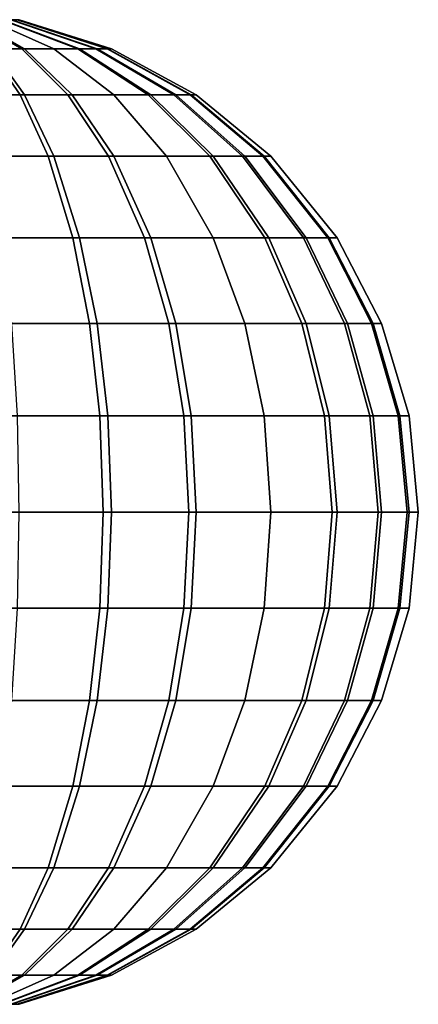
# Model space of a CAD drawing. Units: metres. Extents: x -5 to 5, y -5 to 5.
# Drawn here: x 1 to 5, y -4.9 to 4.9 of the extents above; entities that cross this region are included whole.
import ezdxf

# ---------------------------------------------------------------- set-up
doc = ezdxf.new("R2010")
doc.units = ezdxf.units.M

msp = doc.modelspace()

# ---------------------------------------------------------------- linework, layer by layer
at = {"layer": 'ball1 - ball', "color": 10}
for points in [[(0.566184, 4.890738, -0.871847), (0.389426, 4.890738, -0.963862), (0.731853, 4.602524, -1.811398), (1.064037, 4.602524, -1.638473)], [(0.406188, 4.890738, 0.956918), (0.581314, 4.890738, 0.861833), (1.09247, 4.602524, 1.619654), (0.763354, 4.602524, 1.798349)], [(0.735079, 4.890738, -0.735079), (0.566184, 4.890738, -0.871847), (1.064037, 4.602524, -1.638473), (1.381443, 4.602524, -1.381443)], [(0.581314, 4.890738, 0.861833), (0.735079, 4.890738, 0.735079), (1.381443, 4.602524, 1.381443), (1.09247, 4.602524, 1.619654)], [(0.735079, 4.890738, 0.735079), (0.871847, 4.890738, 0.566184), (1.638473, 4.602524, 1.064037), (1.381443, 4.602524, 1.381443)], [(0.861833, 4.890738, -0.581313), (0.735079, 4.890738, -0.735079), (1.381443, 4.602524, -1.381443), (1.619654, 4.602524, -1.09247)], [(0.956918, 4.890738, -0.406188), (0.861833, 4.890738, -0.581313), (1.619654, 4.602524, -1.09247), (1.798349, 4.602524, -0.763354)], [(0.871847, 4.890738, 0.566184), (0.963862, 4.890738, 0.389425), (1.811398, 4.602524, 0.731852), (1.638473, 4.602524, 1.064037)], [(1.016842, 4.890738, -0.216136), (0.956918, 4.890738, -0.406188), (1.798349, 4.602524, -0.763354), (1.910963, 4.602524, -0.406188)], [(0.963862, 4.890738, 0.389425), (1.020459, 4.890738, 0.198357), (1.917761, 4.602524, 0.372775), (1.811398, 4.602524, 0.731852)], [(1.039558, 4.890738), (1.016842, 4.890738, -0.216136), (1.910963, 4.602524, -0.406188), (1.953655, 4.602524)], [(1.020459, 4.890738, 0.198357), (1.039558, 4.890738), (1.953655, 4.602524), (1.917761, 4.602524, 0.372775)], [(0.731853, 4.602524, -1.811398), (0.372775, 4.602524, -1.917761), (0.533495, 4.145188, -2.744595), (1.047387, 4.145188, -2.592373)], [(0.406188, 4.602524, 1.910963), (0.763354, 4.602524, 1.798349), (1.09247, 4.145188, 2.573699), (0.581314, 4.145188, 2.734866)], [(1.064037, 4.602524, -1.638473), (0.731853, 4.602524, -1.811398), (1.047387, 4.145188, -2.592373), (1.522792, 4.145188, -2.344893)], [(0.763354, 4.602524, 1.798349), (1.09247, 4.602524, 1.619654), (1.563483, 4.145188, 2.31796), (1.09247, 4.145188, 2.573699)], [(1.381443, 4.602524, -1.381443), (1.064037, 4.602524, -1.638473), (1.522792, 4.145188, -2.344893), (1.977045, 4.145188, -1.977046)], [(1.09247, 4.602524, 1.619654), (1.381443, 4.602524, 1.381443), (1.977045, 4.145188, 1.977045), (1.563483, 4.145188, 2.31796)], [(1.381443, 4.602524, 1.381443), (1.638473, 4.602524, 1.064037), (2.344893, 4.145188, 1.522791), (1.977045, 4.145188, 1.977045)], [(1.619654, 4.602524, -1.09247), (1.381443, 4.602524, -1.381443), (1.977045, 4.145188, -1.977046), (2.31796, 4.145188, -1.563483)], [(1.798349, 4.602524, -0.763354), (1.619654, 4.602524, -1.09247), (2.31796, 4.145188, -1.563483), (2.573699, 4.145188, -1.09247)], [(1.638473, 4.602524, 1.064037), (1.811398, 4.602524, 0.731852), (2.592373, 4.145188, 1.047387), (2.344893, 4.145188, 1.522791)], [(1.910963, 4.602524, -0.406188), (1.798349, 4.602524, -0.763354), (2.573699, 4.145188, -1.09247), (2.734866, 4.145188, -0.581314)], [(1.811398, 4.602524, 0.731852), (1.917761, 4.602524, 0.372775), (2.744595, 4.145188, 0.533495), (2.592373, 4.145188, 1.047387)], [(1.953655, 4.602524), (1.910963, 4.602524, -0.406188), (2.734866, 4.145188, -0.581314), (2.795964, 4.145188)], [(1.917761, 4.602524, 0.372775), (1.953655, 4.602524), (2.795964, 4.145188), (2.744595, 4.145188, 0.533495)], [(1.047387, 4.145188, -2.592373), (0.533495, 4.145188, -2.744595), (0.674611, 3.535534, -3.470576), (1.324435, 3.535534, -3.27809)], [(0.581314, 4.145188, 2.734866), (1.09247, 4.145188, 2.573699), (1.381443, 3.535534, 3.254476), (0.735079, 3.535534, 3.458274)], [(1.522792, 4.145188, -2.344893), (1.047387, 4.145188, -2.592373), (1.324435, 3.535534, -3.27809), (1.92559, 3.535534, -2.965148)], [(1.09247, 4.145188, 2.573699), (1.563483, 4.145188, 2.31796), (1.977045, 3.535534, 2.93109), (1.381443, 3.535534, 3.254476)], [(1.977045, 4.145188, -1.977046), (1.522792, 4.145188, -2.344893), (1.92559, 3.535534, -2.965148), (2.5, 3.535534, -2.5)], [(1.563483, 4.145188, 2.31796), (1.977045, 4.145188, 1.977045), (2.5, 3.535534, 2.5), (1.977045, 3.535534, 2.93109)], [(1.977045, 4.145188, 1.977045), (2.344893, 4.145188, 1.522791), (2.965148, 3.535534, 1.92559), (2.5, 3.535534, 2.5)], [(2.31796, 4.145188, -1.563483), (1.977045, 4.145188, -1.977046), (2.5, 3.535534, -2.5), (2.931091, 3.535534, -1.977045)], [(2.573699, 4.145188, -1.09247), (2.31796, 4.145188, -1.563483), (2.931091, 3.535534, -1.977045), (3.254476, 3.535534, -1.381443)], [(2.344893, 4.145188, 1.522791), (2.592373, 4.145188, 1.047387), (3.27809, 3.535534, 1.324434), (2.965148, 3.535534, 1.92559)], [(2.734866, 4.145188, -0.581314), (2.573699, 4.145188, -1.09247), (3.254476, 3.535534, -1.381443), (3.458274, 3.535534, -0.735079)], [(2.592373, 4.145188, 1.047387), (2.744595, 4.145188, 0.533495), (3.470576, 3.535534, 0.674612), (3.27809, 3.535534, 1.324434)], [(2.795964, 4.145188), (2.734866, 4.145188, -0.581314), (3.458274, 3.535534, -0.735079), (3.535534, 3.535534, 0.000001)], [(2.744595, 4.145188, 0.533495), (2.795964, 4.145188), (3.535534, 3.535534), (3.470576, 3.535534, 0.674612)], [(1.324435, 3.535534, -3.27809), (0.674611, 3.535534, -3.470576), (0.800129, 2.723195, -4.116309), (1.570858, 2.723195, -3.888008)], [(0.735079, 3.535534, 3.458274), (1.381443, 3.535534, 3.254476), (1.638473, 2.723195, 3.860002), (0.871847, 2.723195, 4.101718)], [(1.92559, 3.535534, -2.965148), (1.324435, 3.535534, -3.27809), (1.570858, 2.723195, -3.888008), (2.283864, 2.723195, -3.516841)], [(1.381443, 3.535534, 3.254476), (1.977045, 3.535534, 2.93109), (2.344893, 2.723195, 3.476447), (1.638473, 2.723195, 3.860002)], [(2.5, 3.535534, -2.5), (1.92559, 3.535534, -2.965148), (2.283864, 2.723195, -3.516841), (2.965147, 2.723195, -2.965149)], [(1.977045, 3.535534, 2.93109), (2.5, 3.535534, 2.5), (2.965148, 2.723195, 2.965148), (2.344893, 2.723195, 3.476447)], [(2.5, 3.535534, 2.5), (2.965148, 3.535534, 1.92559), (3.516841, 2.723195, 2.283864), (2.965148, 2.723195, 2.965148)], [(2.931091, 3.535534, -1.977045), (2.5, 3.535534, -2.5), (2.965147, 2.723195, -2.965149), (3.476447, 2.723195, -2.344893)], [(3.254476, 3.535534, -1.381443), (2.931091, 3.535534, -1.977045), (3.476447, 2.723195, -2.344893), (3.860002, 2.723195, -1.638473)], [(2.965148, 3.535534, 1.92559), (3.27809, 3.535534, 1.324434), (3.888009, 2.723195, 1.570858), (3.516841, 2.723195, 2.283864)], [(3.458274, 3.535534, -0.735079), (3.254476, 3.535534, -1.381443), (3.860002, 2.723195, -1.638473), (4.101718, 2.723195, -0.871847)], [(3.27809, 3.535534, 1.324434), (3.470576, 3.535534, 0.674612), (4.116309, 2.723195, 0.800129), (3.888009, 2.723195, 1.570858)], [(3.535534, 3.535534, 0.000001), (3.458274, 3.535534, -0.735079), (4.101718, 2.723195, -0.871847), (4.193353, 2.723195, 0.000001)], [(3.470576, 3.535534, 0.674612), (3.535534, 3.535534), (4.193353, 2.723195), (4.116309, 2.723195, 0.800129)], [(1.570858, 2.723195, -3.888008), (0.800129, 2.723195, -4.116309), (0.884575, 1.873033, -4.550745), (1.736647, 1.873033, -4.298349)], [(0.871847, 2.723195, 4.101718), (1.638473, 2.723195, 3.860002), (1.811398, 1.873033, 4.267386), (0.963862, 1.873033, 4.534614)], [(2.283864, 2.723195, -3.516841), (1.570858, 2.723195, -3.888008), (1.736647, 1.873033, -4.298349), (2.524903, 1.873033, -3.888009)], [(1.638473, 2.723195, 3.860002), (2.344893, 2.723195, 3.476447), (2.592373, 1.873033, 3.843351), (1.811398, 1.873033, 4.267386)], [(2.965147, 2.723195, -2.965149), (2.283864, 2.723195, -3.516841), (2.524903, 1.873033, -3.888009), (3.27809, 1.873033, -3.278091)], [(2.344893, 2.723195, 3.476447), (2.965148, 2.723195, 2.965148), (3.27809, 1.873033, 3.27809), (2.592373, 1.873033, 3.843351)], [(3.476447, 2.723195, -2.344893), (2.965147, 2.723195, -2.965149), (3.27809, 1.873033, -3.278091), (3.843352, 1.873033, -2.592373)], [(2.965148, 2.723195, 2.965148), (3.516841, 2.723195, 2.283864), (3.888009, 1.873033, 2.524903), (3.27809, 1.873033, 3.27809)], [(3.860002, 2.723195, -1.638473), (3.476447, 2.723195, -2.344893), (3.843352, 1.873033, -2.592373), (4.267386, 1.873033, -1.811398)], [(3.516841, 2.723195, 2.283864), (3.888009, 2.723195, 1.570858), (4.29835, 1.873033, 1.736646), (3.888009, 1.873033, 2.524903)], [(4.101718, 2.723195, -0.871847), (3.860002, 2.723195, -1.638473), (4.267386, 1.873033, -1.811398), (4.534614, 1.873033, -0.963862)], [(3.888009, 2.723195, 1.570858), (4.116309, 2.723195, 0.800129), (4.550745, 1.873033, 0.884575), (4.29835, 1.873033, 1.736646)], [(4.193353, 2.723195, 0.000001), (4.101718, 2.723195, -0.871847), (4.534614, 1.873033, -0.963862), (4.63592, 1.873033, 0.000001)], [(4.116309, 2.723195, 0.800129), (4.193353, 2.723195), (4.63592, 1.873033), (4.550745, 1.873033, 0.884575)], [(1.736647, 1.873033, -4.298349), (0.884575, 1.873033, -4.550745), (0.936516, 0.954045, -4.81796), (1.838621, 0.954045, -4.550744)], [(0.963862, 1.873033, 4.534614), (1.811398, 1.873033, 4.267386), (1.917761, 0.954045, 4.517963), (1.020459, 0.954045, 4.800882)], [(2.524903, 1.873033, -3.888009), (1.736647, 1.873033, -4.298349), (1.838621, 0.954045, -4.550744), (2.673163, 0.954045, -4.116309)], [(1.811398, 1.873033, 4.267386), (2.592373, 1.873033, 3.843351), (2.744595, 0.954045, 4.069029), (1.917761, 0.954045, 4.517963)], [(3.27809, 1.873033, -3.278091), (2.524903, 1.873033, -3.888009), (2.673163, 0.954045, -4.116309), (3.470576, 0.954045, -3.470577)], [(2.592373, 1.873033, 3.843351), (3.27809, 1.873033, 3.27809), (3.470577, 0.954045, 3.470577), (2.744595, 0.954045, 4.069029)], [(3.27809, 1.873033, 3.27809), (3.888009, 1.873033, 2.524903), (4.11631, 0.954045, 2.673163), (3.470577, 0.954045, 3.470577)], [(3.843352, 1.873033, -2.592373), (3.27809, 1.873033, -3.278091), (3.470576, 0.954045, -3.470577), (4.06903, 0.954045, -2.744594)], [(4.267386, 1.873033, -1.811398), (3.843352, 1.873033, -2.592373), (4.06903, 0.954045, -2.744594), (4.517963, 0.954045, -1.917761)], [(3.888009, 1.873033, 2.524903), (4.29835, 1.873033, 1.736646), (4.550745, 0.954045, 1.83862), (4.11631, 0.954045, 2.673163)], [(4.534614, 1.873033, -0.963862), (4.267386, 1.873033, -1.811398), (4.517963, 0.954045, -1.917761), (4.800882, 0.954045, -1.020459)], [(4.29835, 1.873033, 1.736646), (4.550745, 1.873033, 0.884575), (4.81796, 0.954045, 0.936517), (4.550745, 0.954045, 1.83862)], [(4.63592, 1.873033, 0.000001), (4.534614, 1.873033, -0.963862), (4.800882, 0.954045, -1.020459), (4.908136, 0.954045, 0.000001)], [(4.550745, 1.873033, 0.884575), (4.63592, 1.873033), (4.908136, 0.954045), (4.81796, 0.954045, 0.936517)], [(1.838621, 0.954045, -4.550744), (0.936516, 0.954045, -4.81796), (0.954044, 0, -4.908136), (1.873034, 0, -4.635919)], [(1.020459, 0.954045, 4.800882), (1.917761, 0.954045, 4.517963), (1.953655, 0, 4.602524), (1.039558, 0, 4.890738)], [(2.673163, 0.954045, -4.116309), (1.838621, 0.954045, -4.550744), (1.873034, 0, -4.635919), (2.723196, 0, -4.193353)], [(1.917761, 0.954045, 4.517963), (2.744595, 0.954045, 4.069029), (2.795964, 0, 4.145188), (1.953655, 0, 4.602524)], [(3.470576, 0.954045, -3.470577), (2.673163, 0.954045, -4.116309), (2.723196, 0, -4.193353), (3.535533, 0, -3.535534)], [(2.744595, 0.954045, 4.069029), (3.470577, 0.954045, 3.470577), (3.535534, 0, 3.535534), (2.795964, 0, 4.145188)], [(4.06903, 0.954045, -2.744594), (3.470576, 0.954045, -3.470577), (3.535533, 0, -3.535534), (4.145188, 0, -2.795964)], [(3.470577, 0.954045, 3.470577), (4.11631, 0.954045, 2.673163), (4.193353, 0, 2.723195), (3.535534, 0, 3.535534)], [(4.517963, 0.954045, -1.917761), (4.06903, 0.954045, -2.744594), (4.145188, 0, -2.795964), (4.602524, 0, -1.953655)], [(4.11631, 0.954045, 2.673163), (4.550745, 0.954045, 1.83862), (4.63592, 0, 1.873033), (4.193353, 0, 2.723195)], [(4.800882, 0.954045, -1.020459), (4.517963, 0.954045, -1.917761), (4.602524, 0, -1.953655), (4.890738, 0, -1.039559)], [(4.550745, 0.954045, 1.83862), (4.81796, 0.954045, 0.936517), (4.908136, 0, 0.954045), (4.63592, 0, 1.873033)], [(4.908136, 0.954045, 0.000001), (4.800882, 0.954045, -1.020459), (4.890738, 0, -1.039559), (5, 0, 0.000001)], [(4.81796, 0.954045, 0.936517), (4.908136, 0.954045), (5, 0), (4.908136, 0, 0.954045)], [(1.873034, 0, -4.635919), (0.954044, 0, -4.908136), (0.936516, -0.954045, -4.81796), (1.838621, -0.954045, -4.550744)], [(1.039558, 0, 4.890738), (1.953655, 0, 4.602524), (1.917761, -0.954045, 4.517963), (1.020459, -0.954045, 4.800882)], [(2.723196, 0, -4.193353), (1.873034, 0, -4.635919), (1.838621, -0.954045, -4.550744), (2.673163, -0.954045, -4.116309)], [(1.953655, 0, 4.602524), (2.795964, 0, 4.145188), (2.744595, -0.954045, 4.069029), (1.917761, -0.954045, 4.517963)], [(3.535533, 0, -3.535534), (2.723196, 0, -4.193353), (2.673163, -0.954045, -4.116309), (3.470576, -0.954045, -3.470577)], [(2.795964, 0, 4.145188), (3.535534, 0, 3.535534), (3.470577, -0.954045, 3.470577), (2.744595, -0.954045, 4.069029)], [(4.145188, 0, -2.795964), (3.535533, 0, -3.535534), (3.470576, -0.954045, -3.470577), (4.06903, -0.954045, -2.744594)], [(3.535534, 0, 3.535534), (4.193353, 0, 2.723195), (4.11631, -0.954045, 2.673163), (3.470577, -0.954045, 3.470577)], [(4.602524, 0, -1.953655), (4.145188, 0, -2.795964), (4.06903, -0.954045, -2.744594), (4.517963, -0.954045, -1.917761)], [(4.193353, 0, 2.723195), (4.63592, 0, 1.873033), (4.550745, -0.954045, 1.83862), (4.11631, -0.954045, 2.673163)], [(4.890738, 0, -1.039559), (4.602524, 0, -1.953655), (4.517963, -0.954045, -1.917761), (4.800882, -0.954045, -1.020459)], [(4.63592, 0, 1.873033), (4.908136, 0, 0.954045), (4.81796, -0.954045, 0.936517), (4.550745, -0.954045, 1.83862)], [(5, 0, 0.000001), (4.890738, 0, -1.039559), (4.800882, -0.954045, -1.020459), (4.908136, -0.954045, 0.000001)], [(4.908136, 0, 0.954045), (5, 0), (4.908136, -0.954045), (4.81796, -0.954045, 0.936517)], [(1.838621, -0.954045, -4.550744), (0.936516, -0.954045, -4.81796), (0.884575, -1.873033, -4.550745), (1.736647, -1.873033, -4.298349)], [(1.020459, -0.954045, 4.800882), (1.917761, -0.954045, 4.517963), (1.811398, -1.873033, 4.267386), (0.963862, -1.873033, 4.534614)], [(2.673163, -0.954045, -4.116309), (1.838621, -0.954045, -4.550744), (1.736647, -1.873033, -4.298349), (2.524903, -1.873033, -3.888009)], [(1.917761, -0.954045, 4.517963), (2.744595, -0.954045, 4.069029), (2.592373, -1.873033, 3.843351), (1.811398, -1.873033, 4.267386)], [(3.470576, -0.954045, -3.470577), (2.673163, -0.954045, -4.116309), (2.524903, -1.873033, -3.888009), (3.27809, -1.873033, -3.278091)], [(2.744595, -0.954045, 4.069029), (3.470577, -0.954045, 3.470577), (3.27809, -1.873033, 3.27809), (2.592373, -1.873033, 3.843351)], [(3.470577, -0.954045, 3.470577), (4.11631, -0.954045, 2.673163), (3.888009, -1.873033, 2.524903), (3.27809, -1.873033, 3.27809)], [(4.06903, -0.954045, -2.744594), (3.470576, -0.954045, -3.470577), (3.27809, -1.873033, -3.278091), (3.843352, -1.873033, -2.592373)], [(4.517963, -0.954045, -1.917761), (4.06903, -0.954045, -2.744594), (3.843352, -1.873033, -2.592373), (4.267386, -1.873033, -1.811398)], [(4.11631, -0.954045, 2.673163), (4.550745, -0.954045, 1.83862), (4.29835, -1.873033, 1.736646), (3.888009, -1.873033, 2.524903)], [(4.800882, -0.954045, -1.020459), (4.517963, -0.954045, -1.917761), (4.267386, -1.873033, -1.811398), (4.534614, -1.873033, -0.963862)], [(4.550745, -0.954045, 1.83862), (4.81796, -0.954045, 0.936517), (4.550745, -1.873033, 0.884575), (4.29835, -1.873033, 1.736646)], [(4.908136, -0.954045, 0.000001), (4.800882, -0.954045, -1.020459), (4.534614, -1.873033, -0.963862), (4.63592, -1.873033, 0.000001)], [(4.81796, -0.954045, 0.936517), (4.908136, -0.954045), (4.63592, -1.873033), (4.550745, -1.873033, 0.884575)], [(1.736647, -1.873033, -4.298349), (0.884575, -1.873033, -4.550745), (0.800129, -2.723195, -4.116309), (1.570858, -2.723195, -3.888008)], [(0.963862, -1.873033, 4.534614), (1.811398, -1.873033, 4.267386), (1.638473, -2.723195, 3.860002), (0.871847, -2.723195, 4.101718)], [(2.524903, -1.873033, -3.888009), (1.736647, -1.873033, -4.298349), (1.570858, -2.723195, -3.888008), (2.283864, -2.723195, -3.516841)], [(1.811398, -1.873033, 4.267386), (2.592373, -1.873033, 3.843351), (2.344893, -2.723195, 3.476447), (1.638473, -2.723195, 3.860002)], [(3.27809, -1.873033, -3.278091), (2.524903, -1.873033, -3.888009), (2.283864, -2.723195, -3.516841), (2.965147, -2.723195, -2.965149)], [(2.592373, -1.873033, 3.843351), (3.27809, -1.873033, 3.27809), (2.965148, -2.723195, 2.965148), (2.344893, -2.723195, 3.476447)], [(3.843352, -1.873033, -2.592373), (3.27809, -1.873033, -3.278091), (2.965147, -2.723195, -2.965149), (3.476447, -2.723195, -2.344893)], [(3.27809, -1.873033, 3.27809), (3.888009, -1.873033, 2.524903), (3.516841, -2.723195, 2.283864), (2.965148, -2.723195, 2.965148)], [(4.267386, -1.873033, -1.811398), (3.843352, -1.873033, -2.592373), (3.476447, -2.723195, -2.344893), (3.860002, -2.723195, -1.638473)], [(3.888009, -1.873033, 2.524903), (4.29835, -1.873033, 1.736646), (3.888009, -2.723195, 1.570858), (3.516841, -2.723195, 2.283864)], [(4.534614, -1.873033, -0.963862), (4.267386, -1.873033, -1.811398), (3.860002, -2.723195, -1.638473), (4.101718, -2.723195, -0.871847)], [(4.29835, -1.873033, 1.736646), (4.550745, -1.873033, 0.884575), (4.116309, -2.723195, 0.800129), (3.888009, -2.723195, 1.570858)], [(4.63592, -1.873033, 0.000001), (4.534614, -1.873033, -0.963862), (4.101718, -2.723195, -0.871847), (4.193353, -2.723195, 0.000001)], [(4.550745, -1.873033, 0.884575), (4.63592, -1.873033), (4.193353, -2.723195), (4.116309, -2.723195, 0.800129)], [(1.570858, -2.723195, -3.888008), (0.800129, -2.723195, -4.116309), (0.674611, -3.535534, -3.470576), (1.324435, -3.535534, -3.27809)], [(0.871847, -2.723195, 4.101718), (1.638473, -2.723195, 3.860002), (1.381443, -3.535534, 3.254476), (0.735079, -3.535534, 3.458274)], [(2.283864, -2.723195, -3.516841), (1.570858, -2.723195, -3.888008), (1.324435, -3.535534, -3.27809), (1.92559, -3.535534, -2.965148)], [(1.638473, -2.723195, 3.860002), (2.344893, -2.723195, 3.476447), (1.977045, -3.535534, 2.93109), (1.381443, -3.535534, 3.254476)], [(2.965147, -2.723195, -2.965149), (2.283864, -2.723195, -3.516841), (1.92559, -3.535534, -2.965148), (2.5, -3.535534, -2.5)], [(2.344893, -2.723195, 3.476447), (2.965148, -2.723195, 2.965148), (2.5, -3.535534, 2.5), (1.977045, -3.535534, 2.93109)], [(2.965148, -2.723195, 2.965148), (3.516841, -2.723195, 2.283864), (2.965148, -3.535534, 1.92559), (2.5, -3.535534, 2.5)], [(3.476447, -2.723195, -2.344893), (2.965147, -2.723195, -2.965149), (2.5, -3.535534, -2.5), (2.931091, -3.535534, -1.977045)], [(3.860002, -2.723195, -1.638473), (3.476447, -2.723195, -2.344893), (2.931091, -3.535534, -1.977045), (3.254476, -3.535534, -1.381443)], [(3.516841, -2.723195, 2.283864), (3.888009, -2.723195, 1.570858), (3.27809, -3.535534, 1.324434), (2.965148, -3.535534, 1.92559)], [(4.101718, -2.723195, -0.871847), (3.860002, -2.723195, -1.638473), (3.254476, -3.535534, -1.381443), (3.458274, -3.535534, -0.735079)], [(3.888009, -2.723195, 1.570858), (4.116309, -2.723195, 0.800129), (3.470576, -3.535534, 0.674612), (3.27809, -3.535534, 1.324434)], [(4.193353, -2.723195, 0.000001), (4.101718, -2.723195, -0.871847), (3.458274, -3.535534, -0.735079), (3.535534, -3.535534, 0.000001)], [(4.116309, -2.723195, 0.800129), (4.193353, -2.723195), (3.535534, -3.535534), (3.470576, -3.535534, 0.674612)], [(1.324435, -3.535534, -3.27809), (0.674611, -3.535534, -3.470576), (0.533495, -4.145188, -2.744595), (1.047387, -4.145188, -2.592373)], [(0.735079, -3.535534, 3.458274), (1.381443, -3.535534, 3.254476), (1.09247, -4.145188, 2.573699), (0.581314, -4.145188, 2.734866)], [(1.92559, -3.535534, -2.965148), (1.324435, -3.535534, -3.27809), (1.047387, -4.145188, -2.592373), (1.522792, -4.145188, -2.344893)], [(1.381443, -3.535534, 3.254476), (1.977045, -3.535534, 2.93109), (1.563483, -4.145188, 2.31796), (1.09247, -4.145188, 2.573699)], [(2.5, -3.535534, -2.5), (1.92559, -3.535534, -2.965148), (1.522792, -4.145188, -2.344893), (1.977045, -4.145188, -1.977046)], [(1.977045, -3.535534, 2.93109), (2.5, -3.535534, 2.5), (1.977045, -4.145188, 1.977045), (1.563483, -4.145188, 2.31796)], [(2.5, -3.535534, 2.5), (2.965148, -3.535534, 1.92559), (2.344893, -4.145188, 1.522791), (1.977045, -4.145188, 1.977045)], [(2.931091, -3.535534, -1.977045), (2.5, -3.535534, -2.5), (1.977045, -4.145188, -1.977046), (2.31796, -4.145188, -1.563483)], [(3.254476, -3.535534, -1.381443), (2.931091, -3.535534, -1.977045), (2.31796, -4.145188, -1.563483), (2.573699, -4.145188, -1.09247)], [(2.965148, -3.535534, 1.92559), (3.27809, -3.535534, 1.324434), (2.592373, -4.145188, 1.047387), (2.344893, -4.145188, 1.522791)], [(3.458274, -3.535534, -0.735079), (3.254476, -3.535534, -1.381443), (2.573699, -4.145188, -1.09247), (2.734866, -4.145188, -0.581314)], [(3.27809, -3.535534, 1.324434), (3.470576, -3.535534, 0.674612), (2.744595, -4.145188, 0.533495), (2.592373, -4.145188, 1.047387)], [(3.535534, -3.535534, 0.000001), (3.458274, -3.535534, -0.735079), (2.734866, -4.145188, -0.581314), (2.795964, -4.145188)], [(3.470576, -3.535534, 0.674612), (3.535534, -3.535534), (2.795964, -4.145188), (2.744595, -4.145188, 0.533495)], [(1.047387, -4.145188, -2.592373), (0.533495, -4.145188, -2.744595), (0.372775, -4.602524, -1.917761), (0.731853, -4.602524, -1.811398)], [(0.581314, -4.145188, 2.734866), (1.09247, -4.145188, 2.573699), (0.763354, -4.602524, 1.798349), (0.406188, -4.602524, 1.910963)], [(1.522792, -4.145188, -2.344893), (1.047387, -4.145188, -2.592373), (0.731853, -4.602524, -1.811398), (1.064037, -4.602524, -1.638473)], [(1.09247, -4.145188, 2.573699), (1.563483, -4.145188, 2.31796), (1.09247, -4.602524, 1.619654), (0.763354, -4.602524, 1.798349)], [(1.977045, -4.145188, -1.977046), (1.522792, -4.145188, -2.344893), (1.064037, -4.602524, -1.638473), (1.381443, -4.602524, -1.381443)], [(1.563483, -4.145188, 2.31796), (1.977045, -4.145188, 1.977045), (1.381443, -4.602524, 1.381443), (1.09247, -4.602524, 1.619654)], [(1.977045, -4.145188, 1.977045), (2.344893, -4.145188, 1.522791), (1.638473, -4.602524, 1.064037), (1.381443, -4.602524, 1.381443)], [(2.31796, -4.145188, -1.563483), (1.977045, -4.145188, -1.977046), (1.381443, -4.602524, -1.381443), (1.619654, -4.602524, -1.09247)], [(2.573699, -4.145188, -1.09247), (2.31796, -4.145188, -1.563483), (1.619654, -4.602524, -1.09247), (1.798349, -4.602524, -0.763354)], [(2.344893, -4.145188, 1.522791), (2.592373, -4.145188, 1.047387), (1.811398, -4.602524, 0.731852), (1.638473, -4.602524, 1.064037)], [(2.734866, -4.145188, -0.581314), (2.573699, -4.145188, -1.09247), (1.798349, -4.602524, -0.763354), (1.910963, -4.602524, -0.406188)], [(2.592373, -4.145188, 1.047387), (2.744595, -4.145188, 0.533495), (1.917761, -4.602524, 0.372775), (1.811398, -4.602524, 0.731852)], [(2.795964, -4.145188), (2.734866, -4.145188, -0.581314), (1.910963, -4.602524, -0.406188), (1.953655, -4.602524)], [(2.744595, -4.145188, 0.533495), (2.795964, -4.145188), (1.953655, -4.602524), (1.917761, -4.602524, 0.372775)], [(1.064037, -4.602524, -1.638473), (0.731853, -4.602524, -1.811398), (0.389426, -4.890738, -0.963862), (0.566184, -4.890738, -0.871847)], [(0.763354, -4.602524, 1.798349), (1.09247, -4.602524, 1.619654), (0.581314, -4.890738, 0.861833), (0.406188, -4.890738, 0.956918)], [(1.381443, -4.602524, -1.381443), (1.064037, -4.602524, -1.638473), (0.566184, -4.890738, -0.871847), (0.735079, -4.890738, -0.735079)], [(1.09247, -4.602524, 1.619654), (1.381443, -4.602524, 1.381443), (0.735079, -4.890738, 0.735079), (0.581314, -4.890738, 0.861833)], [(1.381443, -4.602524, 1.381443), (1.638473, -4.602524, 1.064037), (0.871847, -4.890738, 0.566184), (0.735079, -4.890738, 0.735079)], [(1.619654, -4.602524, -1.09247), (1.381443, -4.602524, -1.381443), (0.735079, -4.890738, -0.735079), (0.861833, -4.890738, -0.581313)], [(1.798349, -4.602524, -0.763354), (1.619654, -4.602524, -1.09247), (0.861833, -4.890738, -0.581313), (0.956918, -4.890738, -0.406188)], [(1.638473, -4.602524, 1.064037), (1.811398, -4.602524, 0.731852), (0.963862, -4.890738, 0.389425), (0.871847, -4.890738, 0.566184)], [(1.910963, -4.602524, -0.406188), (1.798349, -4.602524, -0.763354), (0.956918, -4.890738, -0.406188), (1.016842, -4.890738, -0.216136)], [(1.811398, -4.602524, 0.731852), (1.917761, -4.602524, 0.372775), (1.020459, -4.890738, 0.198357), (0.963862, -4.890738, 0.389425)], [(1.953655, -4.602524), (1.910963, -4.602524, -0.406188), (1.016842, -4.890738, -0.216136), (1.039558, -4.890738)], [(1.917761, -4.602524, 0.372775), (1.953655, -4.602524), (1.039558, -4.890738), (1.020459, -4.890738, 0.198357)]]:
    msp.add_3dface(points, dxfattribs=at)

doc.saveas('drawing.dxf')
